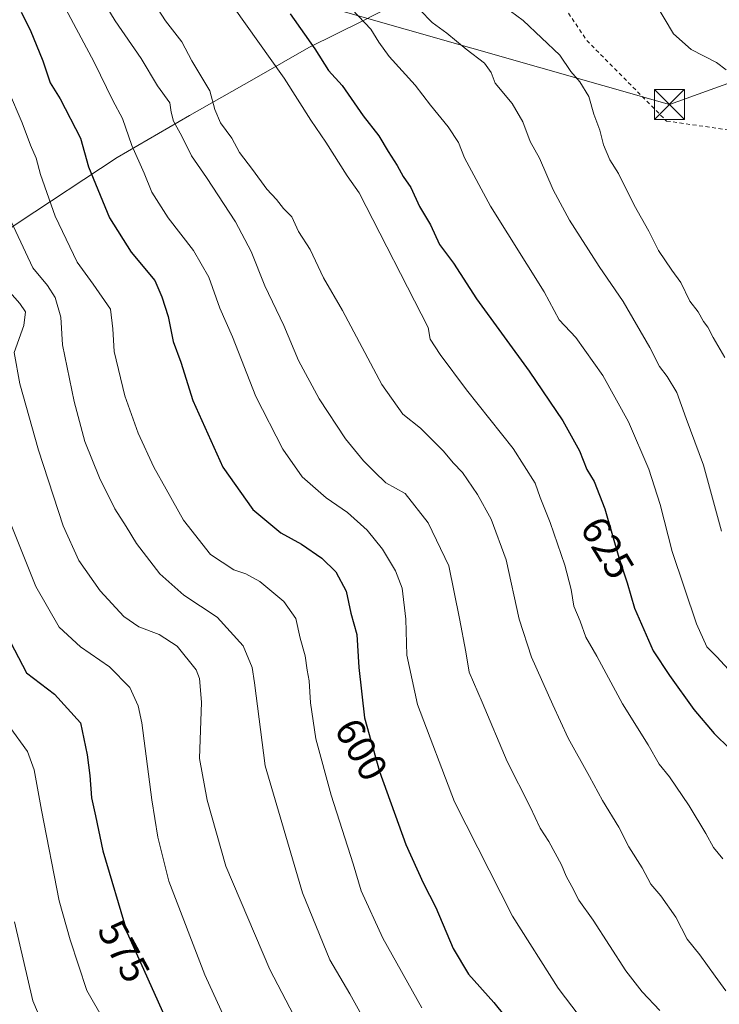
# Model space of a CAD drawing. Units: metres. Extents: x 631151 to 634602, y 4738933 to 4741312.
# Drawn here: x 633543 to 633718, y 4739630 to 4739877 of the extents above; entities that cross this region are included whole.
import ezdxf
from ezdxf.enums import TextEntityAlignment as Align

# ---------------------------------------------------------------- set-up
doc = ezdxf.new("R2010")
doc.units = ezdxf.units.M
doc.header["$MEASUREMENT"] = 0
doc.linetypes.add('DGN Style 2', pattern=[1.6480167562047852, 0.988810053722871, -0.6592067024819142])
for name, color, linetype, lineweight in [('Alambrada', 7, 'DGN Style 2', 0), ('Curva de nivel maestra', 30, 'Continuous', 30), ('Curva de nivel normal', 30, 'Continuous', 0), ('Estanque Cxs', 5, 'Continuous', 0), ('Municipio', 91, 'Continuous', 13), ('Municipio CxS', 4, 'Continuous', 0), ('Rótulo de curva de nivel directora', 7, 'Continuous', 0), ('Tendido', 6, 'Continuous', 0), ('Torre de tendido puntual', 7, 'Continuous', 0)]:
    doc.layers.add(name, color=color, linetype=linetype, lineweight=lineweight)
doc.styles.add('Style-Arial', font='txt')

# ---------------------------------------------------------------- blocks, each defined once
blk = doc.blocks.new('5TTEND')
at = {"layer": 'Estanque Cxs', "color": 7, "linetype": 'Continuous', "lineweight": 0}
for p, q in [((-0.375, 0.3754), (0.375, -0.3746)), ((0.3720000000000001, 0.3784000000000001), (-0.3720000000000001, -0.3776))]:
    blk.add_line(p, q, dxfattribs=at)
at = {"layer": 'Estanque Cxs', "color": 7, "linetype": 'Continuous', "lineweight": 0, "flags": 128}
blk.add_lwpolyline([(-0.375, -0.3746), (0.375, -0.3746), (0.375, 0.3754), (-0.375, 0.3754), (-0.3720000000000001, -0.3776)], dxfattribs=at)

msp = doc.modelspace()

# ---------------------------------------------------------------- linework, layer by layer
at = {"layer": 'Alambrada', "color": 7, "linetype": 'DGN Style 2', "lineweight": 0}
msp.add_polyline3d([(633416.4501, 4740001.040100001, 596.5396000000037), (633433.9801000003, 4739999.920100001, 604.994200000001), (633466.1300999997, 4740000.370100001, 617.0148999999947), (633498.5000999998, 4739999.4801, 627.6861000000063), (633529.0701000001, 4739998.360099999, 636.2899999999936), (633556.4901000002, 4739998.140100001, 640.9646000000066), (633602.1300999997, 4739983.0801, 647.179999999993), (633616.7401000002, 4739965.100099999, 648.7299000000058), (633638.7701000003, 4739939.470100001, 648.8720999999932), (633663.7301000003, 4739902.840100001, 647.5866999999998), (633684.8601000002, 4739871.370100001, 643.2339000000065), (633704.8701, 4739851.140100001, 645.0439000000042), (633726.6801000005, 4739848.0001, 643.0439999999944), (633751.1801000005, 4739855.640100001, 634.3369999999995), (633768.7100999998, 4739859.460100001, 626.297900000005), (633791.8601000002, 4739859.920100001, 615.7161000000051), (633790.5100999996, 4739870.710100001, 614.2361999999994), (633785.7901, 4739890.710100001, 611.2655999999988), (633780.6201, 4739911.620100001, 607.6834999999992), (633772.5201000003, 4739930.720100001, 605.2473999999929), (633782.4101, 4739953.6501, 593.2446000000054), (633789.6001000004, 4739966.690099999, 590.0059000000037), (633789.5701000001, 4739979.540100001, 592.1089000000065)], dxfattribs=at)
at = {"layer": 'Curva de nivel maestra', "color": 30, "linetype": 'Continuous', "lineweight": 30, "flags": 128}
for points, elevation in [([(633543.0499999998, 4739878.420100001), (633545.2800000003, 4739873.9801), (633548.5, 4739866.210100001), (633550.3300000001, 4739860.7401), (633552.8099999997, 4739856.6801), (633557.8899999997, 4739846.8201), (633559.8799999999, 4739839.640100001), (633565.1600000003, 4739826.860099999), (633570.5999999996, 4739818.2401), (633576.54, 4739811.100099999), (633578.2999999998, 4739807.020099999), (633579.8799999999, 4739802.100099999), (633581.1299999999, 4739795.8201), (633583.04, 4739790.6501), (633586.0499999998, 4739781.0801), (633593.6399999997, 4739764.340100001), (633601.1100000005, 4739753.6801), (633608.1900000004, 4739747.860099999), (633613.3399999999, 4739745.0001), (633618.4600000001, 4739741.5101), (633621.9699999997, 4739738.040100001), (633624.5499999998, 4739733.200099999), (633625.7100000001, 4739727.700099999), (633627.2300000006, 4739722.370100001), (633627.7100000001, 4739714.040100001), (633629.1600000003, 4739701.420100001), (633632.8899999997, 4739687.9801), (633639.5199999996, 4739669.710100001), (633643.8200000003, 4739660.050100001), (633647.04, 4739653.850099999), (633651.4000000004, 4739643.590100001), (633655.2300000006, 4739637.170100001), (633661.5599999997, 4739630.020099999), (633670.5199999996, 4739618.950099999)], 600), ([(633610.5, 4739877.9901), (633616.6799999997, 4739869.2401), (633620.0800000001, 4739863.8201), (633623.5700000003, 4739860.040100001), (633628.7800000003, 4739852.470100001), (633632.7300000006, 4739847.440099999), (633635.0899999999, 4739843.460100001), (633637.29, 4739840.020099999), (633638.7999999998, 4739837.200099999), (633640.7199999997, 4739834.5001), (633642.9100000003, 4739829.6601), (633645.7000000002, 4739825.130100001), (633647.9600000001, 4739820.200099999), (633651.4400000004, 4739815.4901), (633657.2300000006, 4739806.550100001), (633670.4199999999, 4739788.390100001), (633678.8799999999, 4739775.9801), (633683.0899999999, 4739768.420100001), (633684.9100000003, 4739763.710100001), (633686.7400000002, 4739760.690099999), (633689.3700000001, 4739753.8301), (633692.9400000004, 4739741.6601), (633694.9900000002, 4739735.280099999), (633696.8799999999, 4739728.9301), (633701.5, 4739718.2501), (633705.6399999997, 4739712.0601), (633711.75, 4739703.5001), (633716.79, 4739697.4901), (633720.7800000003, 4739693.630100001)], 625), ([(633537.2300000006, 4739726.2301), (633544.3700000001, 4739712.7601), (633551.3499999996, 4739707.4101), (633557.9400000004, 4739700.220100001), (633559.6200000001, 4739692.1601), (633560.2599999999, 4739686.960100001), (633560.6600000003, 4739681.360099999), (633561.6900000004, 4739676.890100001), (633563.4900000002, 4739668.0601), (633569.5700000003, 4739647.5001), (633579.9600000001, 4739624.4101)], 575)]:
    msp.add_lwpolyline(points, dxfattribs=dict(at, elevation=elevation))
at = {"layer": 'Curva de nivel normal', "color": 30, "linetype": 'Continuous', "lineweight": 0, "flags": 128}
for points, elevation in [([(633646.7100000001, 4739892.800100001), (633668.9299999997, 4739876.370100001), (633678.1399999997, 4739867.630100001), (633680.8399999999, 4739863.550100001), (633683.1100000005, 4739860.9901), (633685.3700000001, 4739857.2601), (633686.6200000001, 4739852.880100001), (633688.1399999997, 4739848.860099999), (633689.0899999999, 4739845.140100001), (633690.6200000001, 4739841.440099999), (633692.8399999999, 4739837.970100001), (633696.7599999999, 4739830.0001), (633700.4299999997, 4739823.520099999), (633702.9000000004, 4739818.640100001), (633706.2100000001, 4739813.710100001), (633708.4900000002, 4739810.610099999), (633710.7599999999, 4739805.9301), (633712.8300000001, 4739803.2401), (633714.1200000001, 4739800.860099999), (633715.2100000001, 4739799.4301), (633716.5499999998, 4739796.860099999), (633719.4600000001, 4739791.8301)], 640), ([(633549.6200000001, 4739887.850099999), (633561.3099999997, 4739865.940099999), (633566.0499999998, 4739856.280099999), (633568.4199999999, 4739851.800100001), (633570.8200000003, 4739844.970100001), (633573.8700000001, 4739838.020099999), (633575.8300000001, 4739833.290100001), (633579.8700000001, 4739826.860099999), (633586.2199999997, 4739818.6601), (633590.1299999999, 4739811.960100001), (633592.8700000001, 4739804.200099999), (633596.0099999999, 4739797.020099999), (633601.8700000001, 4739782.030099999), (633608.6600000003, 4739768.800100001), (633613.5, 4739761.9101), (633619.4900000002, 4739756.6601), (633624.8600000005, 4739752.920100001), (633629.7999999998, 4739748.530099999), (633633.6600000003, 4739743.7401), (633636.8899999997, 4739738.300100001), (633638.5599999997, 4739733.970100001), (633639.5099999999, 4739726.1801), (633639.7400000002, 4739717.200099999), (633642.3899999997, 4739704.8101), (633651.6699999999, 4739680.4101), (633666.2599999999, 4739651.7301), (633677.6600000003, 4739633.640100001), (633682.9400000004, 4739626.670100001)], 605), ([(633561.3799999999, 4739884.860099999), (633566.5599999997, 4739876.280099999), (633573.1399999997, 4739866.850099999), (633577.25, 4739859.960100001), (633580.2800000003, 4739855.7301), (633580.6500000004, 4739853.360099999), (633581.25, 4739851.0801), (633583.3200000003, 4739847.380100001), (633585.7199999997, 4739842.440099999), (633589.54, 4739836.9301), (633596.7599999999, 4739825.8201), (633600.6900000004, 4739818.4101), (633604.1200000001, 4739809.790100001), (633608.8600000005, 4739799.8201), (633612.6200000001, 4739791.100099999), (633617.7999999998, 4739781.460100001), (633624.3899999997, 4739771.4001), (633628.8499999996, 4739765.9101), (633631.6200000001, 4739763.140100001), (633634.5099999999, 4739760.4101), (633639.2999999998, 4739757.710100001), (633645.0700000003, 4739750.370100001), (633650.2999999998, 4739739.540100001), (633652.9199999999, 4739726.370100001), (633654.5599999997, 4739718.0101), (633655.3499999996, 4739712.940099999), (633658.5999999996, 4739705.350099999), (633664.9100000003, 4739690.470100001), (633670.7000000002, 4739679.090100001), (633673.1699999999, 4739673.8101), (633675.3600000005, 4739670.420100001), (633678.5300000003, 4739664.610099999), (633679.7199999997, 4739661.7601), (633681.1600000003, 4739659.130100001), (633682.8499999996, 4739655.710100001), (633686.4400000004, 4739650.690099999), (633694.7000000002, 4739637.9901), (633698.7999999998, 4739632.700099999), (633703.2300000006, 4739628.0001)], 610), ([(633639.9299999997, 4739882.2601), (633646.1200000001, 4739875.840100001), (633649.7699999996, 4739873.1601), (633654.5999999996, 4739869.1801), (633659.2100000001, 4739865.620100001), (633660.9199999999, 4739863.340100001), (633661.9400000004, 4739860.630100001), (633666.1500000004, 4739855.540100001), (633668.7999999998, 4739850.9101), (633670.6799999997, 4739845.960100001), (633673.0199999996, 4739841.800100001), (633676.4500000002, 4739833.850099999), (633680.54, 4739826.270099999), (633688.0199999996, 4739814.690099999), (633694.04, 4739805.840100001), (633700.6699999999, 4739794.360099999), (633703.0800000001, 4739789.530099999), (633705.0599999997, 4739787.030099999), (633707.4299999997, 4739783.030099999), (633709.79, 4739776.5601), (633714.1399999997, 4739764.8201), (633718.6500000004, 4739748.290100001)], 635), ([(633576.4400000004, 4739880.4901), (633579.2000000002, 4739876.2501), (633583.2999999998, 4739871.0101), (633585.8600000005, 4739866.2401), (633590.3200000003, 4739858.700099999), (633591.6200000001, 4739854.0001), (633592.9800000006, 4739850.690099999), (633595.8300000001, 4739846.8101), (633597.7800000003, 4739843.2401), (633601.0800000001, 4739839.020099999), (633604.6399999997, 4739834.020099999), (633607.04, 4739831.420100001), (633608.8200000003, 4739829.220100001), (633610.9199999999, 4739827.100099999), (633612.6100000005, 4739823.460100001), (633615.4900000002, 4739818.9101), (633618.8799999999, 4739811.770099999), (633623.6399999997, 4739803.620100001), (633633.4900000002, 4739785.090100001), (633638.7800000003, 4739777.640100001), (633643.1799999997, 4739774.110099999), (633648.9600000001, 4739768.300100001), (633651.3600000005, 4739765.4301), (633653.6799999997, 4739762.940099999), (633657.5, 4739757.4301), (633660.9199999999, 4739751.3101), (633664.6299999999, 4739741.040100001), (633667.9400000004, 4739726.200099999), (633671.0300000003, 4739716.700099999), (633676.3799999999, 4739704.700099999), (633680.1799999997, 4739696.380100001), (633685.5999999996, 4739686.710100001), (633688.8499999996, 4739680.710100001), (633692.9100000003, 4739674.050100001), (633695.4100000003, 4739669.090100001), (633698.7599999999, 4739663.860099999), (633700.9600000001, 4739659.720100001), (633703.4800000006, 4739656.800100001), (633707.2100000001, 4739651.4101), (633710.0899999999, 4739645.9301), (633713.2400000002, 4739642.020099999), (633717.0800000001, 4739636.6601), (633719.7800000003, 4739632.960100001)], 615), ([(633596.1699999999, 4739879.880100001), (633608.9500000002, 4739861.870100001), (633615.6799999997, 4739851.380100001), (633619.4199999999, 4739845.800100001), (633624.79, 4739837.350099999), (633627.7800000003, 4739833.120100001), (633645.0800000001, 4739799.360099999), (633645.6299999999, 4739796.420100001), (633648.0999999996, 4739792.610099999), (633654.6699999999, 4739783.700099999), (633666.4400000004, 4739769.040100001), (633671.9299999997, 4739760.340100001), (633673.2100000001, 4739756.6801), (633675.7300000006, 4739750.470100001), (633679.3499999996, 4739739.7601), (633680.9400000004, 4739733.620100001), (633681.6399999997, 4739729.470100001), (633683.2300000006, 4739725.6601), (633684.6200000001, 4739721.700099999), (633687.4000000004, 4739716.9001), (633693.8399999999, 4739704.920100001), (633700.2699999996, 4739694.690099999), (633703.04, 4739689.860099999), (633705.5899999999, 4739686.620100001), (633710.5300000003, 4739679.360099999), (633714.7000000002, 4739672.470100001), (633716.6200000001, 4739668.9001), (633718.9900000002, 4739666.040100001)], 620), ([(633624.4100000003, 4739880.8101), (633630.75, 4739874.140100001), (633632.6900000004, 4739870.920100001), (633635.3099999997, 4739867.340100001), (633641.8399999999, 4739860.130100001), (633645.6900000004, 4739855.110099999), (633650.1200000001, 4739849.720100001), (633652.6699999999, 4739845.710100001), (633654.1699999999, 4739841.940099999), (633660.75, 4739829.7401), (633674.2000000002, 4739808.2601), (633677.9100000003, 4739801.3101), (633682.1500000004, 4739796.880100001), (633688.9400000004, 4739787.340100001), (633695.3300000001, 4739775.6501), (633700.4600000001, 4739763.8101), (633703.2999999998, 4739754.9901), (633706.2699999996, 4739743.170100001), (633712.3899999997, 4739725.040100001), (633714.9699999997, 4739719.280099999), (633717.5199999996, 4739716.770099999), (633722.3300000001, 4739711.460100001)], 630), ([(633719.8499999996, 4739863.960100001), (633717.4400000004, 4739865.840100001), (633711.0199999996, 4739869.0601), (633706.6500000004, 4739873.0001), (633701.6900000004, 4739881.290100001)], 640), ([(633536.3399999999, 4739866.7501), (633543.3099999997, 4739850.720100001), (633545.4000000004, 4739845.110099999), (633546.8200000003, 4739841.8201), (633547.8799999999, 4739837.7501), (633551.5800000001, 4739827.2501), (633557.0499999998, 4739815.7601), (633561.1200000001, 4739810.2501), (633565.4000000004, 4739803.970100001), (633565.9900000002, 4739799.030099999), (633566.3499999996, 4739793.360099999), (633569.0199999996, 4739782.2401), (633572.3300000001, 4739772.880100001), (633576.2599999999, 4739764.280099999), (633579.4000000004, 4739758.840100001), (633583.7599999999, 4739751.040100001), (633590.5499999998, 4739742.380100001), (633596.3399999999, 4739738.590100001), (633599.4100000003, 4739737.600099999), (633602.8799999999, 4739735.620100001), (633608.9199999999, 4739730.6601), (633611.9199999999, 4739726.3201), (633613, 4739721.4001), (633614.2800000003, 4739717.0101), (633614.7599999999, 4739713.4301), (633615.2699999996, 4739710.720100001), (633615.5800000001, 4739705.2401), (633616.9600000001, 4739696.170100001), (633620.7800000003, 4739682.0601), (633626.3200000003, 4739664.860099999), (633628.2999999998, 4739658.090100001), (633633.7000000002, 4739646.200099999), (633643.5499999998, 4739628.6801)], 595), ([(633631.2800000003, 4739621.710100001), (633625.4400000004, 4739632.220100001), (633620.4699999997, 4739640.720100001), (633613.5700000003, 4739657.590100001), (633604.2400000002, 4739689.380100001), (633601.54, 4739710.200099999), (633600.9299999997, 4739714.040100001), (633598.6799999997, 4739719.4801), (633592.1799999997, 4739726.690099999), (633583.7999999998, 4739732.220100001), (633577.8300000001, 4739737.540100001), (633571.9600000001, 4739745.1601), (633569.3399999999, 4739749.470100001), (633566.5, 4739753.850099999), (633562.6399999997, 4739761.610099999), (633559.0099999999, 4739770.780099999), (633556.2999999998, 4739780.7501), (633553.4000000004, 4739795.030099999), (633552.9400000004, 4739801.950099999), (633551.5800000001, 4739806.890100001), (633549.6100000005, 4739809.890100001), (633545.9600000001, 4739814.3301), (633539.2400000002, 4739828.620100001)], 590), ([(633540.2000000002, 4739808.2401), (633542.7000000002, 4739805.360099999), (633544.0899999999, 4739803.2601), (633543.6699999999, 4739799.8301), (633541.2599999999, 4739793.090100001), (633542.7199999997, 4739785.220100001), (633547.3700000001, 4739768.540100001), (633553.5899999999, 4739749.640100001), (633557.5300000003, 4739740.890100001), (633562.8799999999, 4739733.270099999), (633568.7999999998, 4739726.860099999), (633572.5099999999, 4739724.2401), (633577.6100000005, 4739722.340100001), (633582.1200000001, 4739719.390100001), (633586.9000000004, 4739713.5001), (633587.7800000003, 4739711.3301), (633588.2199999997, 4739705.4001), (633587.7800000003, 4739691.2401), (633589.6799999997, 4739680.7601), (633594.3499999996, 4739664.210100001), (633605.3499999996, 4739638.3101), (633613.4299999997, 4739622.970100001)], 585), ([(633594.1200000001, 4739626.050100001), (633589.1100000005, 4739636.9801), (633580.0599999997, 4739660.470100001), (633577.2699999996, 4739671.5101), (633575.7699999996, 4739680.840100001), (633573.3200000003, 4739700.220100001), (633572.4100000003, 4739704.450099999), (633570.2800000003, 4739709.020099999), (633565.1799999997, 4739714.2501), (633557.8899999997, 4739719.280099999), (633552.5800000001, 4739724.220100001), (633546.6799999997, 4739734.350099999), (633539.6900000004, 4739751.950099999)], 580), ([(633539.9800000006, 4739699.370100001), (633544.5999999996, 4739693.040100001), (633546.2599999999, 4739688.4301), (633548.0999999996, 4739678.2501), (633552.54, 4739655.5101), (633555.3099999997, 4739645.7501), (633559.4699999997, 4739633.050100001), (633567.6699999999, 4739618.720100001)], 570), ([(633541.3399999999, 4739650.2501), (633545.9800000006, 4739630.420100001), (633550.79, 4739619.040100001)], 565)]:
    msp.add_lwpolyline(points, dxfattribs=dict(at, elevation=elevation))
at = {"layer": 'Municipio', "color": 91, "linetype": 'Continuous', "lineweight": 13, "flags": 128}
msp.add_lwpolyline([(633309.3260000015, 4739804.525000001), (633429.9420000013, 4739805.568999998), (633437.3200000019, 4739805.631999999), (633439.461000002, 4739805.650000002), (633443.5250000008, 4739805.527999999), (633445.0380000003, 4739805.482000002), (633469.0190000003, 4739804.759999998), (633500.0860000007, 4739803.824999998), (633507.7759999997, 4739803.594000001), (633520.4740000003, 4739810.575), (633542.2910000016, 4739825.610999999), (633567.1339999996, 4739841.977000002), (633585.2269999998, 4739852.494000002), (633601.4400000024, 4739861.704000001), (633615.138000002, 4739869.595000001), (633628.8570000007, 4739876.343), (633641.0590000021, 4739882.679)], dxfattribs=at)
msp.add_lwpolyline([(633309.3260000015, 4739804.525000001), (633429.9420000013, 4739805.568999998), (633437.3200000019, 4739805.631999999), (633439.461000002, 4739805.650000002), (633443.5250000008, 4739805.527999999), (633445.0380000003, 4739805.482000002), (633469.0190000003, 4739804.759999998), (633500.0860000007, 4739803.824999998), (633507.7759999997, 4739803.594000001), (633520.4740000003, 4739810.575), (633542.2910000016, 4739825.610999999), (633567.1339999996, 4739841.977000002), (633585.2269999998, 4739852.494000002), (633601.4400000024, 4739861.704000001), (633615.138000002, 4739869.595000001), (633628.8570000007, 4739876.343), (633641.0590000021, 4739882.679)], dxfattribs=at)
at = {"layer": 'Municipio CxS', "color": 4, "linetype": 'Continuous', "lineweight": 0, "flags": 128}
for points in [[(633309.3260000009, 4739804.525), (633429.9420000007, 4739805.568999999), (633437.3200000013, 4739805.631999998), (633439.4609999993, 4739805.650000001), (633443.5250000001, 4739805.528), (633445.0379999997, 4739805.482000001), (633469.0189999997, 4739804.759999999), (633500.0860000001, 4739803.824999998), (633507.7759999991, 4739803.594), (633520.4739999997, 4739810.574999999), (633542.2910000009, 4739825.611), (633567.1339999991, 4739841.977000001), (633585.2269999993, 4739852.494000001), (633601.4399999996, 4739861.704), (633615.1379999992, 4739869.595000001), (633628.8570000001, 4739876.342999999), (633641.0589999994, 4739882.678999999)], [(633641.0589999994, 4739882.678999999), (633628.8570000001, 4739876.342999999), (633615.1379999992, 4739869.595000001), (633601.4399999996, 4739861.704), (633585.2269999993, 4739852.494000001), (633567.1339999991, 4739841.977000001), (633542.2910000009, 4739825.611), (633520.4739999997, 4739810.574999999), (633507.7759999991, 4739803.594), (633500.0860000001, 4739803.824999998), (633469.0189999997, 4739804.759999999), (633445.0379999997, 4739805.482000001), (633443.5250000001, 4739805.528), (633439.4609999993, 4739805.650000001), (633437.3200000013, 4739805.631999998), (633429.9420000007, 4739805.568999999), (633309.3260000009, 4739804.525)]]:
    msp.add_lwpolyline(points, dxfattribs=at)
at = {"layer": 'Tendido', "color": 6, "linetype": 'Continuous', "lineweight": 0}
msp.add_polyline3d([(634399.9527000004, 4740239.191600001, 644.5475000000006), (634316.767, 4740127.184400001, 568.9833999999975), (634237.7611999996, 4740006.648200001, 537.540399999998), (634198.7757000001, 4739950.408700001, 520.1998000000021), (634110.4671999998, 4739826.91, 504.4244999999937), (633886.7896999996, 4739919.005000001, 565.9625999999989), (633781.9863, 4739882.8695, 617.2758000000031), (633705.6096000001, 4739855.293199999, 645.5192999999999), (633590.3676000005, 4739888.260299999, 623.3246000000072), (633474.9658000004, 4739920.439200001, 598.0944000000018), (633266.9932000004, 4739917.152899999, 593.5377000000008), (633269.4199999999, 4739923.965, 593.198000000004)], dxfattribs=at)

# ---------------------------------------------------------------- block references
at = {"layer": 'Torre de tendido puntual', "color": 7, "linetype": 'Continuous', "lineweight": 0, "xscale": 10, "yscale": 10, "zscale": 10}
msp.add_blockref('5TTEND', (633705.6096000001, 4739855.293199999, 645.5192999999999), dxfattribs=at)

# ---------------------------------------------------------------- texts
at = {"layer": 'Rótulo de curva de nivel directora', "color": 7, "linetype": 'Continuous', "lineweight": 0, "style": 'Style-Arial'}
for s, rotation, p in [('625', 301.037088183718, (633690.0706141675, 4739744.120760733)), ('600', 299.8986438021178, (633628.344742461, 4739693.510889135)), ('575', 298.554823139049, (633568.8062970019, 4739642.921707752))]:
    msp.add_text(s, height=7.000000000000002, rotation=rotation, dxfattribs=at).set_placement(p, align=Align.MIDDLE_CENTER)

doc.saveas('drawing.dxf')
